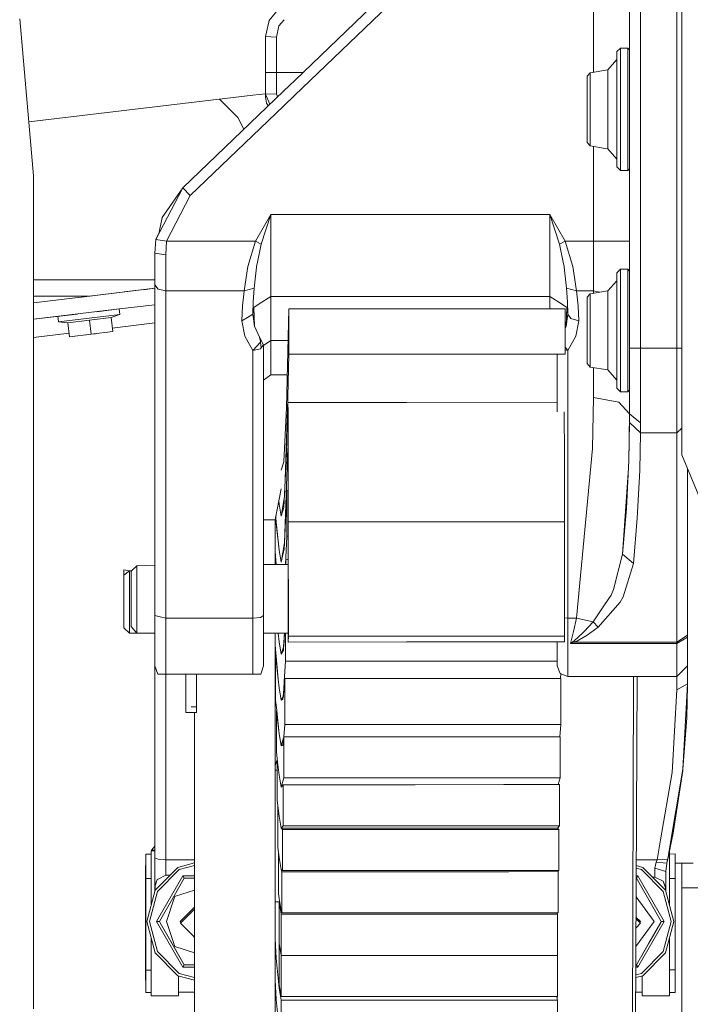
# Model space of a CAD drawing. Units: millimetres. Extents: x -1525 to 1837, y 144 to 3205.
# Drawn here: x -619 to -434, y 861 to 1133 of the extents above; entities that cross this region are included whole.
import ezdxf

# ---------------------------------------------------------------- set-up
doc = ezdxf.new("R2010")
doc.units = ezdxf.units.MM
doc.layers.add('1', color=7, linetype='Continuous', true_color=0xffffff)

msp = doc.modelspace()

# ---------------------------------------------------------------- linework, layer by layer
at = {"layer": '1', "color": 18, "linetype": 'Continuous', "lineweight": 13}
for p, q in [((-436.550002, 1012.699975), (-436.550002, 1241.299985)), ((-450.975011, 1081.842625), (-450.975011, 1169.000042)), ((-447.97502, 1042.163027), (-447.97502, 1169.000042)), ((-437.975, 1042.163027), (-437.975, 1169.000042)), ((-460.975002, 1118.227473), (-460.975002, 1158.772601)), ((-512.494764, 1145.585268), (-543.388012, 1115.979215)), ((-512.494727, 1141.430077), (-543.400664, 1111.811899)), ((-550.421338, 1132.493509), (-547.547082, 1136.002196)), ((-615.471403, 1089.679135), (-619.285504, 1132.926477)), ((-550.421338, 1132.493509), (-551.449995, 1128.07597)), ((-546.337255, 1132.708106), (-547.729949, 1131.008042)), ((-547.729949, 1131.008042), (-548.449974, 1127.915753)), ((-551.449995, 1128.07597), (-549.949984, 1127.995862)), ((-551.449995, 1128.07597), (-551.449995, 1118.165387)), ((-549.949984, 1127.995862), (-548.449974, 1127.915753)), ((-548.449974, 1127.915753), (-548.449974, 1118.137611)), ((-453.475009, 1124.891056), (-454.474996, 1123.891009)), ((-453.475009, 1124.891056), (-453.475009, 1122.628106)), ((-451.475005, 1124.891056), (-453.475009, 1124.891056)), ((-451.475005, 1122.628106), (-451.475005, 1124.891056)), ((-450.975011, 1124.391032), (-451.475005, 1124.891056)), ((-454.474996, 1121.711625), (-456.954072, 1118.901742)), ((-454.474996, 1123.891009), (-454.474996, 1121.76205)), ((-454.474996, 1121.76205), (-454.474996, 1115.945471)), ((-453.475009, 1116.445554), (-453.475009, 1122.628106)), ((-451.475005, 1116.445554), (-451.475005, 1122.628106)), ((-456.954072, 1118.901742), (-461.827944, 1118.084444)), ((-456.954072, 1114.737643), (-456.954072, 1118.901742)), ((-551.449995, 1118.165387), (-549.949984, 1118.151558)), ((-551.449995, 1112.174166), (-551.449995, 1118.165387)), ((-548.449974, 1118.137611), (-549.949984, 1118.151558)), ((-548.449974, 1118.137611), (-548.449974, 1112.278832)), ((-546.381506, 1118.137611), (-548.449974, 1118.137611)), ((-546.381475, 1118.137611), (-546.381503, 1118.137611)), ((-543.381495, 1118.137611), (-546.381467, 1118.137611)), ((-541.135774, 1118.137611), (-543.381495, 1118.137611)), ((-461.827944, 1118.084444), (-462.654303, 1117.147816)), ((-462.654303, 1117.147816), (-462.654303, 1113.653673)), ((-461.827944, 1118.084444), (-461.827944, 1114.232553)), ((-453.475009, 1116.445554), (-453.475009, 1108.000053)), ((-451.475005, 1108.000053), (-451.475005, 1116.445554)), ((-543.388047, 1115.979181), (-546.39677, 1113.095819)), ((-543.388016, 1115.979211), (-543.388046, 1115.979182)), ((-462.654303, 1108.400616), (-462.654303, 1113.653673)), ((-461.827944, 1114.232553), (-461.827944, 1108.000053)), ((-456.954072, 1114.737643), (-456.954072, 1108.000053)), ((-454.474996, 1108.000053), (-454.474996, 1115.945471)), ((-616.77806, 1104.495058), (-554.984397, 1111.860014)), ((-554.984397, 1111.860014), (-616.77806, 1104.495058)), ((-546.39678, 1113.09581), (-574.272613, 1086.381448)), ((-564.122413, 1110.770888), (-559.11545, 1105.763925)), ((-554.984396, 1111.860014), (-551.449995, 1112.281266)), ((-551.449995, 1112.281266), (-554.984396, 1111.860014)), ((-551.449995, 1112.174166), (-548.449974, 1112.278832)), ((-551.449995, 1112.174166), (-550.287348, 1109.367346)), ((-551.449995, 1112.174166), (-550.287348, 1109.367346)), ((-551.449995, 1112.174166), (-551.417748, 1111.372007)), ((-551.141064, 1109.707726), (-551.417748, 1111.372007)), ((-548.449974, 1112.278832), (-548.108788, 1111.455134)), ((-543.400696, 1111.811869), (-546.409422, 1108.928507)), ((-543.400679, 1111.811885), (-543.400695, 1111.811869)), ((-546.40943, 1108.928499), (-572.196881, 1084.215535)), ((-551.141064, 1109.707726), (-550.714473, 1108.958017)), ((-551.140473, 1109.706688), (-551.139872, 1109.703077)), ((-551.139872, 1109.703077), (-550.715261, 1108.957262)), ((-550.728594, 1108.980681), (-550.724702, 1108.948214)), ((-550.724701, 1108.948215), (-550.728592, 1108.980677)), ((-462.654303, 1108.40059), (-462.654303, 1108.400602)), ((-462.654303, 1108.000053), (-462.654303, 1108.400588)), ((-462.654303, 1102.346314), (-462.654303, 1108.000053)), ((-461.827944, 1108.000053), (-461.827944, 1106.521527)), ((-456.954072, 1108.000053), (-456.954072, 1101.262344)), ((-454.474996, 1100.054515), (-454.474996, 1108.000053)), ((-453.475009, 1108.000053), (-453.475009, 1099.554552)), ((-451.475005, 1099.554552), (-451.475005, 1108.000053)), ((-559.11545, 1105.763925), (-557.452677, 1102.500566)), ((-461.827944, 1106.52151), (-461.827944, 1106.521503)), ((-461.827944, 1106.521503), (-461.827944, 1101.767553)), ((-462.654303, 1102.346314), (-462.654303, 1098.85217)), ((-461.827944, 1101.767553), (-461.827944, 1097.915543)), ((-456.954072, 1097.098244), (-456.954072, 1101.262344)), ((-454.474996, 1100.054515), (-454.474996, 1094.238056)), ((-461.827944, 1097.915543), (-462.654303, 1098.85217)), ((-457.742031, 1097.230377), (-461.827944, 1097.915543)), ((-460.975002, 1071.632517), (-460.975002, 1097.772513)), ((-456.954072, 1097.098244), (-457.742014, 1097.230374)), ((-454.474996, 1094.288481), (-456.954072, 1097.098244)), ((-453.475009, 1099.554552), (-453.475009, 1093.372)), ((-451.475005, 1093.372), (-451.475005, 1099.554552)), ((-454.474996, 1094.238056), (-454.474996, 1092.108978)), ((-453.475009, 1091.10905), (-454.474996, 1092.108978)), ((-453.475009, 1091.10905), (-453.475009, 1093.372)), ((-451.475005, 1091.10905), (-451.475005, 1093.372)), ((-615.471403, 1089.679135), (-615.471403, 1085.588587)), ((-451.475005, 1091.10905), (-453.475009, 1091.10905)), ((-450.975011, 1091.609014), (-451.475005, 1091.10905)), ((-581.69202, 1072.082652), (-574.272613, 1086.381448)), ((-579.96891, 1078.143967), (-574.272613, 1086.381448)), ((-572.196881, 1084.215535), (-574.272613, 1086.381448)), ((-615.471403, 1084.027661), (-615.471403, 1085.588587)), ((-615.471403, 1073.400153), (-615.471403, 1084.027661)), ((-578.725974, 1071.632517), (-572.196881, 1084.215535)), ((-450.975011, 1042.163027), (-450.975011, 1081.842562)), ((-580.893478, 1073.621615), (-579.96891, 1078.143967)), ((-554.190616, 1071.632517), (-549.990277, 1078.974618)), ((-552.609782, 1070.822848), (-549.984555, 1078.97116)), ((-549.990277, 1078.974618), (-549.974958, 1079.000009)), ((-549.984555, 1078.97116), (-549.974958, 1079.000009)), ((-549.974958, 1079.000009), (-549.974958, 1065.619243)), ((-549.974958, 1079.000009), (-546.500283, 1079.000009)), ((-546.50028, 1079.000009), (-543.500291, 1079.000009)), ((-543.500285, 1079.000009), (-512.494174, 1079.000009)), ((-512.494166, 1079.000009), (-484.120742, 1079.000009)), ((-484.120742, 1079.000009), (-484.12074, 1079.000009)), ((-484.120732, 1079.000009), (-481.274649, 1079.000009)), ((-481.274648, 1079.000009), (-472.974996, 1079.000009)), ((-472.974996, 1079.000009), (-472.965429, 1078.97116)), ((-472.974996, 1079.000009), (-472.959678, 1078.974618)), ((-472.974996, 1065.619243), (-472.974996, 1079.000009)), ((-470.340232, 1070.822848), (-472.965429, 1078.97116)), ((-468.759368, 1071.632517), (-472.959678, 1078.974618)), ((-615.471403, 1073.400153), (-615.471403, 1068.265451)), ((-580.876062, 1073.7068), (-581.679384, 1072.164906)), ((-581.974964, 1068.331731), (-581.69202, 1072.082652)), ((-578.725974, 1071.632517), (-581.69202, 1072.082652)), ((-581.679384, 1072.164906), (-581.684628, 1072.096898)), ((-581.651578, 1072.160592), (-581.679384, 1072.164906)), ((-578.975002, 1067.881597), (-578.725974, 1071.632517)), ((-578.725974, 1071.632517), (-554.190616, 1071.632517)), ((-556.284229, 1064.630641), (-554.190616, 1071.632517)), ((-554.190616, 1071.632517), (-552.609782, 1070.822848)), ((-553.641896, 1065.816296), (-552.609782, 1070.822848)), ((-470.340232, 1070.822848), (-468.759368, 1071.632517)), ((-469.308387, 1065.814985), (-470.340232, 1070.822848)), ((-468.759368, 1071.632517), (-466.663073, 1064.61717)), ((-468.759368, 1071.632517), (-460.975002, 1071.632517)), ((-460.975002, 1071.632517), (-453.903954, 1071.632517)), ((-460.975002, 1064.475907), (-460.975002, 1071.632517)), ((-453.903954, 1071.632517), (-450.975011, 1071.632517)), ((-615.471403, 1054.625185), (-615.471403, 1068.265451)), ((-578.975002, 1067.881597), (-581.974964, 1068.331731)), ((-581.974964, 1059.564127), (-581.974964, 1068.331731)), ((-578.975002, 1057.918442), (-578.975002, 1067.881597)), ((-557.289581, 1057.918442), (-556.284229, 1064.630641)), ((-554.546635, 1058.681739), (-553.918223, 1064.475907)), ((-553.918223, 1064.475907), (-553.89146, 1064.605845)), ((-553.641896, 1065.816296), (-553.89146, 1064.605845)), ((-549.974958, 1056.394471), (-549.974958, 1065.619243)), ((-472.974996, 1065.619243), (-472.974996, 1056.394471)), ((-469.308387, 1065.814985), (-469.059358, 1064.606441)), ((-469.030063, 1064.464105), (-469.059358, 1064.606441)), ((-468.403379, 1058.681739), (-469.030063, 1064.464105)), ((-465.660403, 1057.918442), (-466.663073, 1064.61717)), ((-460.975002, 1064.475907), (-460.975002, 1057.918442)), ((-453.475009, 1063.891066), (-454.474996, 1062.891019)), ((-454.474996, 1062.891019), (-454.474996, 1060.762061)), ((-453.475009, 1063.891066), (-453.475009, 1061.627997)), ((-451.475005, 1063.891066), (-453.475009, 1063.891066)), ((-451.475005, 1061.627997), (-451.475005, 1063.891066)), ((-450.975011, 1063.391043), (-451.475005, 1063.891066)), ((-581.974964, 1060.94004), (-615.471403, 1060.94004)), ((-581.974964, 1059.564127), (-581.974964, 1054.108027)), ((-581.974964, 1059.564127), (-581.096272, 1058.400405)), ((-454.474996, 1060.711635), (-456.954072, 1057.901753)), ((-454.474996, 1060.762061), (-454.474996, 1054.945482)), ((-453.475009, 1055.445565), (-453.475009, 1061.627997)), ((-451.475005, 1055.445565), (-451.475005, 1061.627997)), ((-600.33074, 1056.440009), (-615.471403, 1056.440009)), ((-581.974964, 1058.640218), (-602.928589, 1056.128617)), ((-600.824515, 1056.380821), (-602.928589, 1056.128617)), ((-581.974964, 1058.640264), (-600.824515, 1056.380821)), ((-581.974964, 1058.640245), (-590.417071, 1057.628307)), ((-581.974964, 1058.64023), (-585.239313, 1058.248938)), ((-578.975002, 1057.918442), (-581.096272, 1058.400405)), ((-578.975002, 1057.918442), (-578.975002, 1054.467621)), ((-578.975002, 1057.918442), (-557.289581, 1057.918442)), ((-557.800393, 1053.823126), (-557.3974, 1057.054029)), ((-557.3974, 1057.05403), (-557.289581, 1057.918442)), ((-557.289581, 1057.918442), (-554.546635, 1058.681739)), ((-554.865877, 1054.909361), (-554.546635, 1058.681739)), ((-549.974958, 1056.394471), (-553.217987, 1054.315938)), ((-549.974958, 1056.394471), (-512.493981, 1056.394471)), ((-549.974958, 1044.224156), (-549.974958, 1056.394471)), ((-512.493978, 1056.394471), (-472.974996, 1056.394471)), ((-472.974996, 1056.394471), (-472.974996, 1052.984021)), ((-472.974996, 1056.394471), (-469.731997, 1054.315938)), ((-468.403379, 1058.681739), (-468.084107, 1054.909004)), ((-465.660403, 1057.918442), (-468.403379, 1058.681739)), ((-465.660403, 1057.918442), (-460.975002, 1057.918442)), ((-465.149562, 1053.822769), (-465.660403, 1057.918442)), ((-461.827944, 1057.084454), (-462.654303, 1056.147827)), ((-456.954072, 1057.901753), (-461.827944, 1057.084454)), ((-461.827944, 1057.084454), (-461.827944, 1053.232564)), ((-460.975002, 1057.918442), (-460.975002, 1057.227484)), ((-460.975002, 1057.918442), (-459.225353, 1057.520882)), ((-456.954072, 1053.737653), (-456.954072, 1057.901753)), ((-604.001797, 1055.999977), (-615.471403, 1054.625176)), ((-615.471403, 1053.362144), (-615.471403, 1054.625123)), ((-602.928589, 1056.128617), (-604.0018, 1056.000007)), ((-604.0018, 1056.000007), (-604.001797, 1055.999977)), ((-581.974964, 1054.10802), (-592.545562, 1052.840967)), ((-581.974964, 1054.10802), (-592.545562, 1052.840967)), ((-581.974964, 1054.10802), (-581.974964, 1015.62692)), ((-578.975002, 1054.467613), (-578.975002, 1014.416231)), ((-557.943026, 1049.664272), (-557.800393, 1053.823126)), ((-554.954986, 1051.469577), (-554.865877, 1054.909361)), ((-553.217987, 1054.315938), (-554.692785, 1053.370608)), ((-468.257199, 1053.370608), (-469.731997, 1054.315938)), ((-467.994998, 1051.469577), (-468.084107, 1054.909004)), ((-465.006958, 1049.664272), (-465.149562, 1053.822769)), ((-462.654303, 1056.147827), (-462.654303, 1052.653683)), ((-456.954072, 1053.737653), (-456.954072, 1047.000063)), ((-454.474996, 1047.000063), (-454.474996, 1054.945482)), ((-453.475009, 1055.445565), (-453.475009, 1047.000063)), ((-451.475005, 1047.000063), (-451.475005, 1055.445565)), ((-615.471403, 1053.362144), (-615.471403, 1050.092943)), ((-592.545562, 1052.840967), (-615.471403, 1050.092932)), ((-615.471403, 1050.09292), (-603.466193, 1051.531924)), ((-608.549993, 1049.411787), (-608.728566, 1050.901171)), ((-591.670851, 1051.435126), (-600.110452, 1050.423516)), ((-591.849367, 1052.924408), (-598.020502, 1052.184706)), ((-591.670851, 1051.435126), (-594.070892, 1050.574316)), ((-591.849367, 1052.924408), (-591.670851, 1051.435126)), ((-554.954986, 1051.469577), (-556.449036, 1050.566925)), ((-554.954986, 1051.469577), (-554.692785, 1053.370608)), ((-554.460744, 1048.159255), (-554.954986, 1051.469577)), ((-554.460744, 1048.159255), (-554.692785, 1053.370608)), ((-544.990282, 1052.980078), (-545.68998, 1025.659812)), ((-512.493952, 1052.981858), (-544.990282, 1052.980078)), ((-544.983606, 1040.448202), (-544.990282, 1052.980078)), ((-468.79069, 1052.984251), (-512.493949, 1052.981858)), ((-468.784015, 1040.452374), (-468.79069, 1052.984251)), ((-468.257199, 1053.370608), (-468.48617, 1048.170699)), ((-468.48617, 1048.170699), (-467.994998, 1051.469577)), ((-468.257199, 1053.370608), (-467.994998, 1051.469577)), ((-467.994998, 1051.469577), (-467.203359, 1050.256384)), ((-462.654303, 1047.000063), (-462.654303, 1052.653683)), ((-461.827944, 1053.232564), (-461.827944, 1047.000063)), ((-615.471403, 1050.092934), (-615.471403, 1042.795552)), ((-608.549993, 1049.411787), (-600.110452, 1050.423516)), ((-608.549993, 1049.411787), (-605.999708, 1049.141303)), ((-605.999808, 1049.142135), (-600.039403, 1049.853457)), ((-605.532209, 1045.241369), (-605.999808, 1049.142135)), ((-600.039403, 1049.853457), (-600.031237, 1049.854411)), ((-594.070892, 1050.574316), (-600.031237, 1049.854411)), ((-599.564056, 1045.956744), (-600.031237, 1049.854411)), ((-593.603055, 1046.671284), (-594.070892, 1050.574316)), ((-581.974964, 1049.072261), (-593.722068, 1047.664176)), ((-556.449036, 1050.566925), (-557.943026, 1049.664272)), ((-557.152192, 1045.428051), (-557.943026, 1049.664272)), ((-468.48617, 1048.170699), (-468.787772, 1047.504926)), ((-467.203359, 1050.256384), (-465.006958, 1049.664272)), ((-465.792875, 1045.442833), (-465.006958, 1049.664272)), ((-605.651232, 1046.234269), (-615.471403, 1045.05716)), ((-605.532209, 1045.241369), (-599.564056, 1045.956744)), ((-600.964965, 1045.788823), (-599.574844, 1045.955432)), ((-599.574844, 1045.955432), (-598.362195, 1046.10081)), ((-593.603055, 1046.671284), (-599.564056, 1045.956744)), ((-553.09997, 1045.160068), (-554.460744, 1048.159255)), ((-462.654303, 1042.964424), (-462.654303, 1047.000063)), ((-461.827944, 1047.000063), (-461.827944, 1046.012493)), ((-461.827944, 1046.012493), (-461.827944, 1040.767563)), ((-456.954072, 1047.000063), (-456.954072, 1040.262354)), ((-454.474996, 1039.054526), (-454.474996, 1047.000063)), ((-453.475009, 1047.000063), (-453.475009, 1038.554562)), ((-451.475005, 1038.554562), (-451.475005, 1047.000063)), ((-615.471403, 1025.882257), (-615.471403, 1042.795552)), ((-554.974954, 1041.521324), (-557.152192, 1045.428051)), ((-554.974954, 1041.521324), (-552.825849, 1043.777121)), ((-552.868466, 1043.992175), (-553.09997, 1045.160068)), ((-551.974992, 1043.003095), (-553.09997, 1045.160068)), ((-552.825849, 1043.777121), (-552.868466, 1043.992175)), ((-552.663307, 1042.182339), (-552.825849, 1043.777121)), ((-551.974992, 1043.003095), (-552.663307, 1042.182339)), ((-549.974958, 1044.224156), (-551.974992, 1042.846479)), ((-551.974992, 1036.559896), (-551.974992, 1043.003095)), ((-549.974958, 1044.224156), (-549.006232, 1044.224156)), ((-549.974958, 1041.72328), (-549.974958, 1044.224156)), ((-549.006228, 1044.224156), (-545.214529, 1044.224156)), ((-467.975001, 1041.521324), (-465.792875, 1045.442833)), ((-462.654303, 1041.346324), (-462.654303, 1042.964424)), ((-552.853684, 1041.955365), (-554.974954, 1041.521324)), ((-554.974954, 1028.815082), (-554.974954, 1041.521324)), ((-552.663307, 1042.182339), (-552.853684, 1041.955365)), ((-549.974958, 1041.723259), (-549.974958, 1041.723273)), ((-549.974958, 1038.068069), (-549.974958, 1041.723257)), ((-545.68557, 1013.041509), (-544.983606, 1040.448202)), ((-512.493845, 1040.449981), (-544.983606, 1040.448202)), ((-512.493832, 1040.449981), (-512.493845, 1040.449981)), ((-468.784015, 1040.452374), (-512.49383, 1040.449981)), ((-470.975022, 1040.452254), (-470.975022, 1024.586578)), ((-468.785037, 1042.371551), (-467.975001, 1041.521324)), ((-468.784672, 1041.686989), (-467.975001, 1041.521324)), ((-467.975001, 1041.521324), (-467.975001, 1014.416231)), ((-462.654303, 1041.346324), (-462.654303, 1037.852181)), ((-461.827944, 1040.767563), (-461.827944, 1036.915554)), ((-456.954072, 1036.098255), (-456.954072, 1040.262354)), ((-450.975011, 1029.622687), (-450.975011, 1042.163027)), ((-447.97502, 1042.163027), (-450.975011, 1042.163027)), ((-447.97502, 1027.91263), (-447.97502, 1042.163027)), ((-437.975, 1042.163027), (-447.97502, 1042.163027)), ((-436.550002, 1042.163027), (-437.975, 1042.163027)), ((-437.975, 1027.91263), (-437.975, 1042.163027)), ((-549.974958, 1038.068069), (-549.974958, 1034.730447)), ((-461.827944, 1036.915554), (-462.654303, 1037.852181)), ((-454.474996, 1039.054526), (-454.474996, 1033.237947)), ((-453.475009, 1038.554562), (-453.475009, 1032.372011)), ((-451.475005, 1032.372011), (-451.475005, 1038.554562)), ((-551.974992, 1015.62692), (-551.974992, 1036.559889)), ((-551.974992, 1033.315323), (-549.974958, 1034.730447)), ((-549.974958, 1034.730447), (-545.457673, 1034.730447)), ((-456.954072, 1036.098255), (-461.827944, 1036.915554)), ((-460.975002, 1036.772524), (-460.975002, 1028.505219)), ((-454.474996, 1033.288492), (-456.954072, 1036.098255)), ((-454.474996, 1033.237947), (-454.474996, 1031.108988)), ((-453.475009, 1030.109061), (-453.475009, 1032.372011)), ((-451.475005, 1030.109061), (-451.475005, 1032.372011)), ((-453.475009, 1030.109061), (-454.474996, 1031.108988)), ((-451.475005, 1030.109061), (-453.475009, 1030.109061)), ((-450.975011, 1030.609025), (-451.475005, 1030.109061)), ((-450.975011, 1024.000062), (-450.975011, 1029.622687)), ((-554.974954, 1014.416231), (-554.974954, 1028.815069)), ((-545.434878, 1022.829237), (-545.283715, 1027.177228)), ((-545.283715, 1027.177228), (-512.493714, 1027.179023)), ((-545.283715, 1027.177228), (-545.221965, 1024.51433)), ((-512.493713, 1027.179023), (-470.975022, 1027.181296)), ((-460.975002, 1028.505219), (-461.220304, 1014.416231)), ((-460.975002, 1028.505219), (-453.903954, 1027.185691)), ((-453.903954, 1027.185691), (-450.975011, 1024.000062)), ((-447.97502, 1021.52325), (-447.97502, 1027.91263)), ((-437.975, 1018.745793), (-437.975, 1027.91263)), ((-615.471403, 1025.882257), (-615.471403, 1008.260263)), ((-545.68998, 1025.659812), (-546.39415, 1010.801328)), ((-545.172195, 1012.444151), (-545.221965, 1024.51433)), ((-468.972574, 1012.448324), (-469.022403, 1024.518503)), ((-450.975011, 1024.000062), (-451.216837, 1010.572633)), ((-450.977365, 1022.645844), (-450.975011, 1024.000062)), ((-450.975011, 1024.000062), (-447.97502, 1021.52325)), ((-546.021956, 1005.942729), (-545.434878, 1022.829237)), ((-450.982581, 1021.574629), (-451.187531, 1011.155976)), ((-450.982581, 1021.574629), (-450.977365, 1022.645844)), ((-450.982581, 1021.574629), (-447.982649, 1018.745793)), ((-447.977404, 1019.972576), (-447.97502, 1021.52325)), ((-448.189179, 1008.409871), (-447.982649, 1018.745793)), ((-447.982649, 1018.745793), (-447.977404, 1019.972576)), ((-447.982649, 1018.745793), (-437.975, 1018.745793)), ((-437.975, 1018.745793), (-436.550002, 1020.080602)), ((-437.975, 1008.45374), (-437.975, 1018.745793)), ((-581.974964, 969.684038), (-581.974964, 1015.62692)), ((-551.974992, 968.358321), (-551.974992, 1015.62692)), ((-578.975002, 967.615647), (-578.975002, 1014.416231)), ((-554.974954, 967.615647), (-554.974954, 1014.416231)), ((-546.391885, 998.136116), (-545.68557, 1013.041509)), ((-545.277993, 1014.603509), (-546.186904, 988.460077)), ((-545.218567, 1009.485258), (-545.277993, 1014.603509)), ((-467.975001, 1014.416231), (-467.975001, 967.615647)), ((-461.220304, 1014.416231), (-465.583007, 967.615647)), ((-546.39415, 1010.801328), (-547.100465, 1008.451117)), ((-545.172195, 1012.444151), (-545.147638, 994.200839)), ((-468.972574, 1012.448324), (-468.948047, 994.205011)), ((-451.187531, 1011.155976), (-451.853911, 997.891499)), ((-436.550002, 1012.699975), (-429.579149, 995.870901)), ((-615.471403, 991.52006), (-615.471403, 1008.260263)), ((-545.187215, 992.604626), (-545.218567, 1009.485258)), ((-451.294787, 1009.021027), (-452.908973, 985.297335)), ((-448.189179, 1008.409871), (-448.860715, 995.250655)), ((-437.975, 995.250655), (-437.975, 1008.45374)), ((-434.975008, 1008.897617), (-434.975008, 997.689796)), ((-546.189765, 1001.115931), (-546.021956, 1005.942729)), ((-548.812966, 994.750036), (-547.100465, 1003.359426)), ((-546.046778, 992.490609), (-545.604031, 1002.813471)), ((-545.604031, 1002.813471), (-545.206483, 1002.978773)), ((-545.598964, 990.214778), (-545.604031, 1002.813471)), ((-547.701458, 999.103082), (-547.786587, 999.910031)), ((-547.701458, 999.103082), (-547.782946, 999.928336)), ((-547.100465, 995.778454), (-546.274105, 1000.62163)), ((-546.274105, 1000.62163), (-546.189765, 1001.115931)), ((-547.701458, 999.103082), (-547.100465, 995.778454)), ((-547.100465, 995.778454), (-547.701458, 999.103082)), ((-547.100465, 995.778454), (-546.391885, 998.136116)), ((-452.908973, 985.297335), (-451.853911, 997.891499)), ((-434.975008, 996.249987), (-434.975008, 997.689796)), ((-548.812966, 994.750036), (-551.974992, 994.750036)), ((-548.812966, 994.750036), (-548.812966, 982.448997)), ((-548.61484, 995.088411), (-548.644192, 995.598524)), ((-548.51232, 993.757142), (-548.634156, 995.648979)), ((-547.701458, 986.430419), (-548.61484, 995.088411)), ((-545.147638, 994.200839), (-512.493422, 994.202627)), ((-545.147638, 994.200839), (-545.133273, 962.678416)), ((-512.493421, 994.202627), (-499.731703, 994.203325)), ((-499.731702, 994.203325), (-481.851358, 994.204304)), ((-481.851357, 994.204304), (-479.247781, 994.204447)), ((-479.247781, 994.204447), (-477.137581, 994.204563)), ((-477.13758, 994.204563), (-468.948047, 994.205011)), ((-468.948047, 994.205011), (-468.933682, 962.682588)), ((-448.860715, 995.250655), (-449.923943, 982.756449)), ((-437.975, 995.250655), (-437.975, 979.365779)), ((-434.975008, 981.554044), (-434.975008, 996.249987)), ((-615.471403, 991.52006), (-615.471403, 988.263377)), ((-547.701458, 986.430419), (-548.51232, 993.757142)), ((-546.230641, 988.203736), (-546.046778, 992.490609)), ((-545.172851, 961.082203), (-545.187215, 992.604626)), ((-546.186904, 988.460077), (-547.100465, 983.105732)), ((-545.932399, 982.438655), (-545.598964, 990.214778)), ((-545.598964, 990.214778), (-545.186204, 990.386428)), ((-615.471403, 988.263377), (-615.471403, 965.525133)), ((-548.486941, 982.447826), (-548.812966, 986.05477)), ((-548.600517, 982.448234), (-548.812966, 985.747433)), ((-547.100465, 983.105732), (-547.701458, 986.430419)), ((-547.701458, 986.430419), (-547.100465, 983.105732)), ((-547.100465, 983.105732), (-546.290974, 986.797048)), ((-546.290974, 986.797048), (-546.230641, 988.203736)), ((-545.888002, 982.438495), (-545.82272, 983.685328)), ((-545.82272, 983.685328), (-545.183252, 983.90679)), ((-545.82229, 982.43826), (-545.82272, 983.685328)), ((-455.403398, 975.528194), (-452.908973, 985.297335)), ((-452.908973, 985.297335), (-449.923943, 982.756449)), ((-590.498964, 981.001032), (-588.974993, 980.70587)), ((-590.498964, 979.472948), (-590.498964, 981.001032)), ((-590.498964, 979.472948), (-588.974993, 980.70587)), ((-588.974993, 980.70587), (-588.365629, 980.713421)), ((-588.974993, 975.381268), (-588.974993, 980.70587)), ((-588.474969, 980.60943), (-586.950998, 982.058836)), ((-588.474969, 972.999973), (-588.474969, 980.60943)), ((-586.950998, 982.058836), (-581.974964, 982.237206)), ((-586.950998, 982.058836), (-586.950998, 977.529419)), ((-545.182581, 982.435963), (-551.974992, 982.460349)), ((-449.923943, 982.756449), (-452.784668, 973.521633)), ((-434.975008, 962.974233), (-434.975008, 981.554044)), ((-590.498964, 970.527513), (-590.498964, 979.472948)), ((-437.975, 961.074753), (-437.975, 979.365779)), ((-588.974993, 970.056577), (-588.974993, 975.381268)), ((-586.950998, 972.999973), (-586.950998, 977.529419)), ((-455.403398, 975.528194), (-456.082265, 973.984225)), ((-588.474969, 965.390606), (-588.474969, 972.999973)), ((-586.950998, 968.470557), (-586.950998, 972.999973)), ((-457.865517, 971.324308), (-456.082265, 973.984225)), ((-452.784668, 973.521633), (-453.598241, 972.058458)), ((-590.498964, 964.999003), (-590.498964, 970.527513)), ((-588.974993, 970.056577), (-588.974993, 966.765804)), ((-581.974964, 968.358321), (-581.974964, 969.684035)), ((-457.865517, 971.324308), (-460.996161, 966.654701)), ((-459.620128, 965.145333), (-453.598241, 972.058458)), ((-588.974993, 963.474972), (-588.974993, 966.765804)), ((-586.950998, 963.9412), (-586.950998, 968.470557)), ((-581.974964, 959.226115), (-581.974964, 968.358321)), ((-580.474953, 967.986984), (-581.974964, 968.358321)), ((-578.975002, 967.615647), (-580.474953, 967.986984)), ((-554.974954, 967.615647), (-578.975002, 967.615647)), ((-578.975002, 958.23024), (-578.975002, 967.615647)), ((-554.974954, 967.615647), (-552.853684, 967.833144)), ((-554.974954, 958.23024), (-554.974954, 967.615647)), ((-551.974992, 968.358321), (-552.853684, 967.833144)), ((-551.974992, 959.226115), (-551.974992, 968.358321)), ((-468.935975, 967.714175), (-467.975001, 967.615647)), ((-467.975001, 967.615647), (-467.975001, 960.125668)), ((-467.975001, 967.615647), (-465.583007, 967.615647)), ((-465.583007, 967.615647), (-466.457198, 963.982506)), ((-465.583007, 967.615647), (-460.996161, 966.654701)), ((-615.471403, 950.974924), (-615.471403, 965.525133)), ((-590.498964, 964.999003), (-588.974993, 963.474972)), ((-588.474969, 965.390606), (-586.950998, 963.474972)), ((-460.996161, 966.654701), (-463.527153, 963.933511)), ((-459.620128, 965.145333), (-462.686728, 963.007076)), ((-460.996161, 966.654701), (-459.620128, 965.145333)), ((-588.974993, 963.474972), (-586.950998, 963.474972)), ((-586.950998, 963.9412), (-586.950998, 963.474972)), ((-586.950998, 963.474972), (-581.974964, 963.474972)), ((-545.173982, 963.564055), (-551.974992, 963.539635)), ((-548.812966, 963.550989), (-548.812966, 951.155071)), ((-547.701458, 961.085064), (-547.933829, 963.554146)), ((-547.701458, 961.085064), (-547.92463, 963.554179)), ((-546.448751, 959.820844), (-546.220905, 963.560296)), ((-546.39862, 959.979338), (-546.211165, 963.560331)), ((-545.918385, 955.825431), (-545.920647, 963.561374)), ((-545.133273, 962.678416), (-545.172851, 961.082203)), ((-545.133273, 962.678416), (-512.493143, 962.680203)), ((-512.493141, 962.680203), (-484.419761, 962.68174)), ((-484.419761, 962.68174), (-483.503385, 962.68179)), ((-483.503378, 962.68179), (-480.899808, 962.681933)), ((-480.899802, 962.681933), (-468.933682, 962.682588)), ((-468.933682, 962.682588), (-468.973259, 961.086376)), ((-467.320423, 960.67564), (-466.457198, 963.982506)), ((-467.30421, 960.687322), (-466.258655, 961.434526)), ((-463.992725, 963.507576), (-466.258655, 961.434526)), ((-466.011385, 961.074753), (-466.258655, 961.434526)), ((-466.011385, 961.074753), (-462.686728, 963.007076)), ((-463.992725, 963.507576), (-463.527153, 963.933511)), ((-437.975, 961.074753), (-434.975008, 962.974233)), ((-434.975008, 962.375564), (-437.975, 960.67564)), ((-434.975008, 962.375564), (-434.975008, 962.974233)), ((-434.975008, 957.055135), (-434.975008, 962.375564)), ((-581.974964, 955.230688), (-581.974964, 959.226115)), ((-551.974992, 959.226115), (-551.974992, 954.522772)), ((-548.812966, 960.223169), (-547.929302, 950.833446)), ((-547.701458, 961.085064), (-547.100465, 957.760377)), ((-547.701458, 961.085064), (-547.100465, 957.760377)), ((-547.100465, 957.760377), (-546.39862, 959.979338)), ((-547.100465, 957.760377), (-546.510617, 958.805485)), ((-546.510617, 958.805485), (-546.448751, 959.820844)), ((-545.172851, 961.082203), (-512.493128, 961.083993)), ((-512.493127, 961.083993), (-484.852514, 961.085506)), ((-484.852514, 961.085506), (-483.58704, 961.085575)), ((-483.587032, 961.085575), (-480.983463, 961.085718)), ((-480.983456, 961.085718), (-468.973259, 961.086376)), ((-470.975022, 957.055135), (-470.975022, 961.086266)), ((-467.975001, 960.125668), (-467.975001, 954.503996)), ((-467.320423, 960.67564), (-467.30421, 960.687322)), ((-467.320423, 960.67564), (-467.300455, 960.681898)), ((-437.975, 960.67564), (-467.320423, 960.67564)), ((-466.011385, 961.074753), (-467.300455, 960.681898)), ((-437.975, 961.074753), (-466.011385, 961.074753)), ((-437.975, 960.67564), (-437.975, 961.074753)), ((-437.975, 954.503996), (-437.975, 960.67564)), ((-578.975002, 958.23024), (-578.975002, 957.022292)), ((-578.975002, 954.544873), (-578.975002, 957.022292)), ((-554.974954, 957.022292), (-554.974954, 958.23024)), ((-554.974954, 952.249987), (-554.974954, 957.022292)), ((-548.652808, 957.573933), (-548.653357, 951.096979)), ((-548.563648, 957.573938), (-548.652808, 957.573933)), ((-547.953789, 950.842358), (-548.652808, 957.573933)), ((-470.975022, 957.055135), (-470.975022, 954.522772)), ((-434.975008, 954.522772), (-434.975008, 957.055135)), ((-581.974964, 954.522772), (-581.974964, 955.230678)), ((-581.181328, 952.249987), (-581.974964, 954.522772)), ((-581.974964, 954.522772), (-581.974964, 946.175114)), ((-578.975002, 954.208656), (-578.975002, 954.544872)), ((-578.975002, 954.208642), (-578.975002, 954.208643)), ((-578.975002, 952.249987), (-578.975002, 954.208629)), ((-552.768628, 952.249987), (-551.974992, 954.522772)), ((-548.652974, 955.612993), (-548.812966, 955.612985)), ((-546.259617, 950.225733), (-545.918385, 955.825431)), ((-545.918385, 955.825431), (-512.493082, 955.827261)), ((-512.493081, 955.827261), (-486.277682, 955.828697)), ((-486.27768, 955.828697), (-483.862534, 955.828829)), ((-483.862525, 955.828829), (-481.258957, 955.828972)), ((-481.258949, 955.828972), (-470.975022, 955.829535)), ((-470.975022, 954.522772), (-470.09633, 952.432318)), ((-467.975001, 954.503996), (-467.975001, 951.566381)), ((-434.975008, 954.522772), (-437.975, 951.566381)), ((-437.975, 951.566381), (-437.975, 954.503996)), ((-434.975008, 951.299293), (-434.975008, 954.522772)), ((-615.471403, 950.974924), (-615.471403, 942.049721)), ((-579.828422, 952.249987), (-581.181328, 952.249987)), ((-579.022269, 952.249987), (-579.828422, 952.249987)), ((-578.975002, 952.249987), (-579.022269, 952.249987)), ((-578.975002, 952.249987), (-573.932358, 952.249987)), ((-578.975002, 952.249987), (-578.975002, 945.153089)), ((-573.932352, 952.249987), (-573.225908, 952.249987)), ((-573.473553, 952.249987), (-573.473553, 952.093685)), ((-573.473553, 952.093684), (-573.473553, 943.855781)), ((-573.225885, 952.249987), (-573.225848, 952.249987)), ((-573.225824, 952.249987), (-572.238953, 952.249987)), ((-572.238952, 952.249987), (-554.974954, 952.249987)), ((-570.476393, 952.249987), (-570.476393, 951.313292)), ((-570.476393, 951.313286), (-570.476393, 951.313268)), ((-570.476393, 951.313263), (-570.476393, 942.834686)), ((-553.775708, 952.249987), (-554.974954, 952.249987)), ((-552.768628, 952.249987), (-553.775708, 952.249987)), ((-548.812966, 951.15507), (-548.812966, 943.145131)), ((-548.812966, 950.692245), (-548.653387, 950.744096)), ((-548.812966, 950.677354), (-548.653388, 950.729205)), ((-548.653357, 951.096978), (-548.653881, 944.911225)), ((-547.701458, 948.412401), (-547.953789, 950.842357)), ((-547.929302, 950.833445), (-547.701458, 948.412401)), ((-546.214296, 950.209237), (-546.150844, 950.975461)), ((-546.150844, 950.975461), (-512.493039, 950.97733)), ((-546.150661, 950.186076), (-546.150844, 950.975461)), ((-512.493038, 950.97733), (-487.592556, 950.978713)), ((-487.592552, 950.978713), (-484.116708, 950.978906)), ((-484.116698, 950.978906), (-481.513131, 950.979051)), ((-481.513122, 950.979051), (-469.951282, 950.979693)), ((-467.975001, 951.566381), (-470.09633, 952.432318)), ((-470.014321, 950.979689), (-469.929945, 952.364398)), ((-469.951282, 950.979693), (-469.948332, 938.325329)), ((-467.975001, 951.566381), (-437.975, 951.566381)), ((-450.632969, 611.043875), (-449.927013, 951.566381)), ((-450.38932, 611.015624), (-448.922949, 951.566381)), ((-437.975, 949.633522), (-437.975, 951.566381)), ((-434.975008, 949.55687), (-434.975008, 951.299293)), ((-548.812966, 948.812945), (-548.653564, 948.653543)), ((-547.701458, 948.412401), (-547.100465, 945.087714)), ((-547.701458, 948.412401), (-547.100465, 945.087714)), ((-546.558959, 946.04727), (-546.389674, 948.091467)), ((-546.508829, 946.1361), (-546.259617, 950.225732)), ((-546.389674, 948.091467), (-546.214296, 950.209237)), ((-546.147923, 938.321156), (-546.150661, 950.186075)), ((-439.2413, 925.087435), (-437.975, 947.918219)), ((-437.975, 947.918219), (-437.975, 949.633522)), ((-436.475019, 948.737545), (-437.975, 947.918219)), ((-436.475019, 948.737545), (-434.975008, 949.55687)), ((-436.259131, 926.038964), (-434.975008, 949.55687)), ((-434.975008, 949.55687), (-435.178499, 940.183325)), ((-434.975008, 949.55687), (-435.17224, 940.328223)), ((-434.975545, 949.072702), (-435.17224, 940.328223)), ((-434.975545, 949.072702), (-434.975008, 949.55687)), ((-581.974964, 946.175114), (-581.974964, 943.537739)), ((-578.975002, 945.153082), (-578.975002, 942.445843)), ((-547.100465, 945.087714), (-546.508829, 946.1361)), ((-547.100465, 945.087714), (-546.625356, 945.245487)), ((-546.625356, 945.245487), (-546.558959, 946.04727)), ((-581.974964, 943.537739), (-581.974964, 943.537738)), ((-581.974964, 943.537737), (-581.974964, 940.345228)), ((-578.975002, 942.445843), (-578.975002, 942.44584)), ((-578.975002, 942.44584), (-578.975002, 939.253329)), ((-573.473553, 943.855774), (-573.473553, 943.848836)), ((-573.473553, 943.848832), (-573.473553, 941.643936)), ((-571.595736, 943.16537), (-571.974973, 943.164511)), ((-571.448029, 943.165705), (-571.595729, 943.16537)), ((-570.476393, 943.167908), (-571.447996, 943.165705)), ((-570.476393, 942.834682), (-570.476393, 942.757969)), ((-570.476393, 942.757969), (-570.476393, 941.643936)), ((-548.812966, 944.435282), (-548.604456, 944.435282)), ((-548.812966, 943.587763), (-548.516445, 943.587763)), ((-548.812966, 943.145131), (-548.812966, 935.694977)), ((-548.653881, 944.911225), (-548.457918, 943.024171)), ((-548.457918, 943.024171), (-547.701458, 935.739739)), ((-615.471403, 942.049719), (-615.471403, 915.657801)), ((-581.974964, 940.345228), (-581.974964, 940.345227)), ((-581.974964, 940.345227), (-581.974964, 939.295871)), ((-573.473553, 941.643936), (-570.476393, 941.643936)), ((-571.037988, 941.643936), (-571.037988, 939.557014)), ((-571.037988, 939.557013), (-571.037988, 939.557008)), ((-571.037988, 939.557008), (-571.037988, 939.557002)), ((-571.037988, 939.557001), (-571.037988, 936.364487)), ((-548.432688, 942.08519), (-548.433099, 935.565562)), ((-548.360409, 942.085194), (-548.432688, 942.08519)), ((-547.701458, 935.739739), (-548.432688, 942.08519)), ((-436.259131, 926.038964), (-435.178499, 940.183325)), ((-435.176575, 940.271948), (-435.17224, 940.328223)), ((-435.176046, 940.296283), (-435.17224, 940.328223)), ((-581.974964, 901.532216), (-581.974964, 939.295871)), ((-578.975002, 939.253329), (-578.975002, 939.253328)), ((-578.975002, 939.253327), (-578.975002, 938.389702)), ((-578.975002, 901.000006), (-578.975002, 938.389702)), ((-546.432532, 934.884), (-546.147923, 938.321156)), ((-546.147923, 938.321156), (-512.492927, 938.322999)), ((-512.492926, 938.322999), (-484.779898, 938.324517)), ((-484.779885, 938.324517), (-482.176321, 938.324659)), ((-482.176309, 938.324659), (-469.948332, 938.325329)), ((-470.228409, 934.942941), (-469.948332, 938.325329)), ((-571.037988, 936.364485), (-571.037988, 936.364483)), ((-571.037988, 936.364481), (-571.037988, 935.513112)), ((-571.037988, 935.513102), (-571.037988, 812.104491)), ((-548.812966, 935.694973), (-548.812966, 931.467786)), ((-548.433099, 935.565559), (-548.433366, 931.329623)), ((-547.701458, 935.739739), (-547.619892, 935.288515)), ((-547.701458, 935.739739), (-547.619892, 935.288515)), ((-547.619892, 935.288513), (-547.100465, 932.415051)), ((-547.619892, 935.288513), (-547.100465, 932.415051)), ((-547.100465, 932.415051), (-546.451134, 934.659352)), ((-546.623866, 932.573302), (-546.432532, 934.884)), ((-546.451134, 934.659352), (-546.3903, 934.869612)), ((-546.3903, 934.869613), (-546.370308, 934.938712)), ((-546.370308, 934.938712), (-512.492897, 934.940593)), ((-546.370294, 934.862797), (-546.370308, 934.938712)), ((-546.369529, 930.578448), (-546.370294, 934.862797)), ((-512.492896, 934.940593), (-484.957162, 934.942123)), ((-484.957148, 934.942123), (-482.353585, 934.942267)), ((-482.353573, 934.942267), (-470.170687, 934.942944)), ((-470.170687, 934.942944), (-470.16866, 923.597855)), ((-548.812966, 931.467781), (-548.812966, 931.467753)), ((-548.812966, 931.467748), (-548.812966, 928.275238)), ((-547.100465, 932.415051), (-546.623866, 932.573302)), ((-548.433366, 931.329584), (-548.433403, 930.739267)), ((-548.433403, 930.739267), (-548.120405, 928.023167)), ((-548.433366, 931.329619), (-548.433366, 931.329588)), ((-548.252503, 928.740961), (-548.252535, 928.071258)), ((-548.203123, 928.740964), (-548.252503, 928.740961)), ((-548.163636, 928.038902), (-548.252503, 928.740961)), ((-546.369529, 930.578429), (-546.369529, 930.578445)), ((-546.368959, 927.385693), (-546.369529, 930.578429)), ((-548.812966, 928.275219), (-548.812966, 842.348307)), ((-548.369627, 928.113857), (-548.812966, 927.111708)), ((-548.336173, 928.101681), (-548.812966, 927.02391)), ((-548.812966, 927.020155), (-548.334742, 928.10116)), ((-548.25252, 928.378572), (-548.36962, 928.113874)), ((-548.252525, 928.290765), (-548.336166, 928.101697)), ((-548.334735, 928.101177), (-548.252525, 928.28701)), ((-548.252535, 928.071239), (-548.25304, 917.393131)), ((-547.701458, 924.387677), (-548.163633, 928.038882)), ((-548.120403, 928.023147), (-547.701458, 924.387677)), ((-546.368959, 927.385689), (-546.368959, 927.38569)), ((-546.368281, 923.593683), (-546.368959, 927.385674)), ((-440.051209, 903.595261), (-436.259131, 926.038964)), ((-436.259131, 926.038964), (-439.110051, 907.494647)), ((-548.812966, 925.694309), (-548.252647, 925.69434)), ((-547.701458, 924.387677), (-547.100465, 921.062989)), ((-547.701458, 924.387677), (-547.100465, 921.062989)), ((-547.100465, 921.062989), (-546.368281, 923.593683)), ((-546.368281, 923.593683), (-535.952059, 923.594253)), ((-535.952057, 923.594253), (-527.181973, 923.594734)), ((-527.181972, 923.594734), (-519.873569, 923.595134)), ((-519.873547, 923.595134), (-515.609724, 923.595367)), ((-515.609686, 923.595367), (-512.492796, 923.595538)), ((-512.492795, 923.595538), (-485.551735, 923.597013)), ((-485.551719, 923.597013), (-482.948158, 923.597156)), ((-482.948143, 923.597156), (-470.16866, 923.597855)), ((-470.706371, 921.739482), (-470.16866, 923.597855)), ((-442.421447, 906.558054), (-439.2413, 925.087435)), ((-436.30443, 925.629062), (-439.046781, 907.814605)), ((-436.30443, 925.629062), (-436.286641, 925.860017)), ((-547.100465, 921.062989), (-546.550135, 921.735329)), ((-546.550135, 921.735329), (-530.847156, 921.736189)), ((-546.548585, 910.385115), (-546.550135, 921.735329)), ((-530.847155, 921.736189), (-512.49278, 921.737194)), ((-512.492779, 921.737194), (-510.155868, 921.737322)), ((-510.155847, 921.737322), (-485.649127, 921.738664)), ((-485.64911, 921.738664), (-483.04555, 921.738807)), ((-483.045535, 921.738807), (-470.350514, 921.739502)), ((-470.350514, 921.739502), (-470.348994, 910.389287)), ((-615.471403, 905.072374), (-615.471403, 915.657801)), ((-548.25304, 917.393131), (-547.701458, 913.035555)), ((-548.081915, 915.761633), (-548.082272, 904.412193)), ((-548.046525, 915.761635), (-548.081915, 915.761633)), ((-547.701458, 913.035555), (-548.081915, 915.761633)), ((-547.701458, 913.035555), (-547.100465, 909.710927)), ((-547.701458, 913.035555), (-547.100465, 909.710927)), ((-547.100465, 909.710927), (-546.548585, 910.385115)), ((-547.100465, 909.710927), (-512.492673, 909.712822)), ((-512.492673, 909.712822), (-547.100465, 909.710927)), ((-547.100465, 909.710927), (-546.720426, 909.375531)), ((-546.548585, 910.385115), (-512.492679, 910.38698)), ((-512.492678, 910.38698), (-486.243969, 910.388417)), ((-512.492672, 909.712822), (-486.2793, 909.714257)), ((-486.2793, 909.714257), (-512.492672, 909.712822)), ((-486.279281, 909.714257), (-483.675723, 909.7144)), ((-483.675723, 909.7144), (-486.279281, 909.714257)), ((-486.24395, 910.388417), (-483.640392, 910.388559)), ((-483.675706, 909.7144), (-470.900903, 909.715099)), ((-470.900903, 909.715099), (-483.675706, 909.7144)), ((-483.640375, 910.388559), (-470.348994, 910.389287)), ((-470.900903, 909.715099), (-470.348994, 910.389287)), ((-470.900903, 909.715099), (-470.520864, 909.379704)), ((-546.720426, 909.375531), (-512.49267, 909.377406)), ((-546.719412, 898.022516), (-546.720426, 909.375531)), ((-512.492669, 909.377406), (-486.296879, 909.37884)), ((-486.29686, 909.37884), (-483.693302, 909.378983)), ((-483.693285, 909.378983), (-470.520864, 909.379704)), ((-470.520864, 909.379704), (-470.519791, 898.026688)), ((-439.110051, 907.494647), (-440.042655, 903.043015)), ((-439.046781, 907.814605), (-439.100434, 907.5572)), ((-439.059872, 907.821046), (-439.046781, 907.814605)), ((-439.046781, 907.814605), (-438.998238, 908.221951)), ((-615.471403, 905.072374), (-615.471403, 874.169391)), ((-582.323006, 904.314935), (-582.864682, 903.638704)), ((-581.974964, 904.74999), (-582.323554, 904.31425)), ((-581.974964, 904.749433), (-582.322813, 904.315176)), ((-548.082272, 904.412193), (-547.701458, 901.683492)), ((-443.375359, 901.000006), (-442.421447, 906.558053)), ((-439.788817, 904.254671), (-440.018664, 903.151972)), ((-584.48265, 902.610166), (-584.52795, 896.373255)), ((-584.48265, 902.610166), (-582.974951, 902.592362)), ((-584.43741, 895.872338), (-584.48265, 902.610166)), ((-582.866406, 903.635685), (-582.974951, 903.445585)), ((-582.866406, 903.635685), (-582.974951, 903.500004)), ((-582.974951, 903.500004), (-582.943878, 903.500004)), ((-582.974951, 903.500004), (-582.974951, 903.445585)), ((-582.974951, 903.445585), (-581.974964, 903.445585)), ((-582.974951, 903.445585), (-582.974951, 888.665163)), ((-582.864682, 903.638704), (-582.866406, 903.635685)), ((-582.863991, 903.638704), (-582.864682, 903.638704)), ((-581.974964, 903.638704), (-582.863991, 903.638704)), ((-581.096272, 901.155872), (-581.974964, 901.532216)), ((-581.974964, 894.16538), (-581.974964, 901.532216)), ((-547.90173, 902.963204), (-547.901909, 891.612334)), ((-547.880054, 902.963205), (-547.90173, 902.963204)), ((-547.701458, 901.683492), (-547.90173, 902.963204)), ((-547.701458, 901.683492), (-547.100465, 898.358865)), ((-547.701458, 901.683492), (-547.100465, 898.358865)), ((-440.451424, 901.226563), (-440.051209, 903.595261)), ((-440.451424, 901.226563), (-440.042655, 903.043015)), ((-440.427671, 901.330156), (-440.042655, 903.043015)), ((-440.018664, 903.151972), (-440.036086, 903.074372)), ((-439.975004, 903.361434), (-439.975004, 888.664992)), ((-439.975004, 902.599853), (-438.433419, 902.618212)), ((-438.433419, 902.618212), (-438.388149, 895.880384)), ((-581.913928, 892.624957), (-575.600008, 898.938937)), ((-578.975002, 901.000006), (-581.096272, 901.155872)), ((-571.037988, 901.000006), (-578.975002, 901.000006)), ((-578.975002, 896.790368), (-578.975002, 901.000006)), ((-571.037988, 900.161317), (-575.600008, 898.938937)), ((-571.037988, 899.420542), (-575.229566, 898.297412)), ((-449.147483, 899.420567), (-447.350006, 898.938937)), ((-449.140682, 901.000006), (-443.375359, 901.000006)), ((-441.036086, 892.624957), (-447.350006, 898.938937)), ((-443.975012, 898.673696), (-443.629871, 900.374038)), ((-443.629871, 900.374038), (-443.375359, 901.000006)), ((-443.629871, 900.374038), (-440.709512, 900.115771)), ((-443.375359, 901.000006), (-440.451424, 901.226563)), ((-440.975021, 897.826834), (-440.709512, 900.115771)), ((-440.709512, 900.115771), (-440.451424, 901.226563)), ((-440.709512, 900.115771), (-440.478007, 901.11093)), ((-440.478007, 901.11093), (-440.469268, 901.149763)), ((-440.442167, 901.267695), (-440.427671, 901.330156)), ((-433.450024, 900.049968), (-438.416164, 900.049968)), ((-436.550002, 900.049968), (-436.550002, 883.746249)), ((-584.52795, 871.123774), (-584.52795, 896.373255)), ((-574.241559, 896.586044), (-581.50814, 883.999986)), ((-575.229566, 898.297412), (-581.272404, 892.254574)), ((-578.975002, 896.790368), (-581.041734, 895.697756)), ((-578.975002, 896.790368), (-577.748557, 896.790368)), ((-574.241559, 896.586044), (-574.221055, 896.550519)), ((-574.241559, 896.586044), (-571.037988, 896.586044)), ((-574.221055, 896.550519), (-573.88554, 895.969434)), ((-547.100465, 898.358865), (-546.900432, 897.740347)), ((-547.100465, 898.358865), (-546.719412, 898.022516)), ((-546.900432, 897.740347), (-512.492567, 897.742231)), ((-546.899895, 886.386556), (-546.900432, 897.740347)), ((-546.719412, 898.022516), (-512.492569, 898.02439)), ((-512.492569, 898.02439), (-486.891868, 898.025791)), ((-512.492566, 897.742231), (-486.906655, 897.743632)), ((-486.906633, 897.743632), (-484.303078, 897.743775)), ((-486.891846, 898.025791), (-484.288291, 898.025934)), ((-484.303059, 897.743775), (-470.70084, 897.74452)), ((-484.288271, 898.025934), (-470.519791, 898.026688)), ((-470.792105, 898.026673), (-470.70084, 897.74452)), ((-470.70084, 897.74452), (-470.700304, 886.390788)), ((-449.159688, 896.586044), (-448.708425, 896.586044)), ((-447.720389, 898.297412), (-449.150669, 898.680653)), ((-449.064444, 895.969434), (-448.728959, 896.550519)), ((-448.728959, 896.550519), (-448.708425, 896.586044)), ((-448.708425, 896.586044), (-441.441844, 883.999986)), ((-441.67761, 892.254574), (-447.720389, 898.297412)), ((-444.650298, 896.239204), (-443.975012, 896.239204)), ((-440.975021, 897.826834), (-443.975012, 898.673696)), ((-443.975012, 896.239204), (-443.975012, 898.673696)), ((-441.7168, 895.117743), (-443.975012, 896.239204)), ((-440.975021, 893.276317), (-440.975021, 897.826834)), ((-582.974951, 895.872417), (-584.43741, 895.872338)), ((-584.43741, 870.622856), (-584.43741, 895.872338)), ((-581.308286, 895.556791), (-581.974964, 893.811567)), ((-581.974964, 893.811567), (-581.974964, 894.16538)), ((-581.974964, 893.811567), (-581.974964, 892.397171)), ((-581.888775, 893.811567), (-581.974964, 893.811567)), ((-581.308286, 895.556791), (-581.888775, 893.811567)), ((-581.888775, 893.811567), (-581.888775, 892.650111)), ((-581.041734, 895.697756), (-581.308286, 895.556791)), ((-573.855559, 895.917458), (-576.669554, 891.043527)), ((-573.855559, 895.917458), (-573.88554, 895.969434)), ((-573.855559, 895.917458), (-571.037988, 895.917458)), ((-449.094425, 895.917458), (-449.162567, 895.917458)), ((-449.094425, 895.917458), (-449.064444, 895.969434)), ((-442.213873, 883.999986), (-449.094425, 895.917458)), ((-445.647578, 889.947338), (-449.094425, 895.917458)), ((-440.975021, 893.276317), (-441.7168, 895.117743)), ((-441.061209, 893.276317), (-441.7168, 895.117743)), ((-439.975004, 895.880296), (-438.388149, 895.880384)), ((-438.388149, 895.880384), (-438.388149, 870.630903)), ((-584.224979, 883.999986), (-581.913928, 892.624957)), ((-581.272404, 892.254574), (-583.484213, 883.999986)), ((-576.669554, 891.043527), (-580.736141, 883.999986)), ((-576.489965, 890.912993), (-576.722879, 890.196149)), ((-576.489965, 890.912993), (-576.267225, 890.985366)), ((-576.267219, 890.985368), (-571.037988, 892.684459)), ((-547.901909, 891.612334), (-547.701458, 890.33143)), ((-444.213877, 883.999986), (-449.184424, 890.841378)), ((-441.67761, 892.254574), (-439.465801, 883.999986)), ((-441.061209, 893.276317), (-440.975021, 893.276317)), ((-441.061209, 892.650081), (-441.061209, 893.276317)), ((-441.036086, 892.624957), (-438.725005, 883.999986)), ((-440.975021, 892.397062), (-440.975021, 893.276317)), ((-436.550002, 893.240793), (-366.781632, 893.240793)), ((-576.722887, 890.196125), (-578.736107, 883.999986)), ((-547.537283, 889.423215), (-548.812966, 889.423145)), ((-547.701458, 890.33143), (-547.100465, 887.006743)), ((-547.51783, 889.315598), (-547.701458, 889.315588)), ((-547.701458, 889.315588), (-547.100465, 885.990901)), ((-547.701458, 877.963526), (-547.701458, 889.315588)), ((-445.647578, 889.947338), (-442.213873, 883.999986)), ((-574.974994, 883.999986), (-571.037988, 887.936992)), ((-571.037988, 887.936964), (-574.974966, 883.999958)), ((-571.037988, 887.369466), (-574.907462, 883.499963)), ((-574.726509, 883.751501), (-571.037988, 887.439675)), ((-574.691217, 883.71621), (-571.037988, 887.369466)), ((-547.100465, 887.006743), (-546.899895, 886.386556)), ((-533.077968, 885.99168), (-547.100465, 885.990901)), ((-547.100465, 874.638839), (-547.100465, 885.990901)), ((-546.899895, 886.386556), (-532.93532, 886.387332)), ((-512.492463, 885.992823), (-533.077956, 885.99168)), ((-532.935309, 886.387332), (-512.492466, 886.388467)), ((-512.492466, 886.388467), (-487.501682, 886.389855)), ((-487.522417, 885.99421), (-512.492462, 885.992823)), ((-484.91884, 885.994354), (-487.522393, 885.99421)), ((-487.501658, 886.389855), (-484.898105, 886.39)), ((-470.900903, 885.995133), (-484.918818, 885.994354)), ((-484.898083, 886.39), (-470.700304, 886.390788)), ((-470.961998, 886.333102), (-470.972423, 886.390773)), ((-470.961998, 885.998336), (-470.961998, 886.390774)), ((-470.900903, 885.995133), (-470.961998, 886.333102)), ((-470.900903, 874.64307), (-470.900903, 885.995133)), ((-581.913928, 875.374956), (-584.224979, 883.999986)), ((-583.484213, 883.999986), (-581.272404, 875.745399)), ((-581.50814, 883.999986), (-574.241559, 871.41387)), ((-580.736141, 883.999986), (-581.50814, 883.999986)), ((-580.736141, 883.999986), (-580.518185, 883.622475)), ((-580.736141, 883.999986), (-580.518185, 883.622475)), ((-580.518185, 883.622475), (-573.855559, 872.082455)), ((-580.518185, 883.622475), (-576.669554, 876.956446)), ((-578.736107, 883.999986), (-576.489965, 877.08698)), ((-574.691217, 883.71621), (-574.974994, 883.999986)), ((-574.907462, 883.499963), (-571.504824, 880.097325)), ((-449.243692, 877.07702), (-444.213877, 883.999986)), ((-449.221651, 882.195819), (-447.917501, 883.499963)), ((-449.210468, 884.792934), (-447.917501, 883.499963)), ((-448.157807, 883.817198), (-449.210139, 884.869325)), ((-447.97502, 883.999986), (-449.208571, 885.233542)), ((-442.369319, 883.730745), (-449.094425, 872.082455)), ((-441.441844, 883.999986), (-448.708425, 871.41387)), ((-448.196271, 883.778734), (-447.97502, 883.999986)), ((-442.369319, 883.730746), (-445.660721, 878.029866)), ((-442.213873, 883.999986), (-442.369319, 883.730747)), ((-442.213873, 883.999986), (-442.369318, 883.730746)), ((-442.213873, 883.999986), (-442.153881, 883.999986)), ((-442.153881, 883.999986), (-441.482882, 883.999986)), ((-439.465801, 883.999986), (-441.67761, 875.745399)), ((-441.441844, 883.999986), (-441.482882, 883.999986)), ((-441.036086, 875.374956), (-438.725005, 883.999986)), ((-438.350002, 883.499963), (-438.388149, 883.566036)), ((-438.388149, 883.433891), (-438.350002, 883.499963)), ((-436.550002, 883.746249), (-436.550002, 826.202495)), ((-571.504811, 880.097312), (-571.037988, 879.630489)), ((-582.974951, 879.334778), (-582.974951, 863.499982)), ((-548.529069, 873.843236), (-548.812966, 879.191871)), ((-547.701458, 877.963526), (-547.100465, 874.638839)), ((-547.701458, 866.611464), (-547.701458, 877.963526)), ((-547.100465, 874.638839), (-547.701458, 877.963526)), ((-445.660721, 878.029866), (-449.094425, 872.082455)), ((-439.975004, 879.334949), (-439.975004, 863.499982)), ((-581.913928, 875.374956), (-575.600008, 869.061036)), ((-581.272404, 875.745399), (-575.229566, 869.702561)), ((-576.669554, 876.956446), (-573.855559, 872.082455)), ((-576.489965, 877.08698), (-571.037988, 875.315514)), ((-537.170888, 874.63939), (-547.100465, 874.638839)), ((-547.100465, 874.638839), (-537.170888, 874.63939)), ((-547.100465, 863.286776), (-547.100465, 874.638839)), ((-531.112045, 874.639727), (-537.170882, 874.63939)), ((-537.170882, 874.63939), (-531.112045, 874.639727)), ((-531.112031, 874.639727), (-531.112033, 874.639727)), ((-531.112033, 874.639727), (-531.112031, 874.639727)), ((-512.492362, 874.640761), (-531.112028, 874.639727)), ((-531.112028, 874.639727), (-512.492362, 874.640761)), ((-488.11735, 874.642114), (-512.492362, 874.640761)), ((-512.492362, 874.640761), (-488.11735, 874.642114)), ((-485.513773, 874.642259), (-488.117329, 874.642114)), ((-488.117329, 874.642114), (-485.513773, 874.642259)), ((-470.900903, 874.64307), (-485.513755, 874.642259)), ((-485.513755, 874.642259), (-470.900903, 874.64307)), ((-470.900903, 863.290949), (-470.900903, 874.64307)), ((-447.720389, 869.702561), (-441.67761, 875.745399)), ((-441.036086, 875.374956), (-447.350006, 869.061036)), ((-615.471403, 874.16939), (-615.471403, 874.169366)), ((-615.471403, 874.169366), (-615.471403, 859.902127)), ((-573.855559, 872.082455), (-574.241559, 871.41387)), ((-573.855559, 872.082455), (-571.037988, 872.082455)), ((-547.701458, 865.595622), (-548.529069, 873.843236)), ((-449.265198, 872.082455), (-449.094425, 872.082455)), ((-449.094425, 872.082455), (-448.961214, 871.851722)), ((-448.961214, 871.851722), (-448.708425, 871.41387)), ((-584.52795, 871.123774), (-584.48265, 864.385946)), ((-584.48265, 864.385946), (-584.43741, 870.622856)), ((-582.974951, 870.622938), (-584.43741, 870.622856)), ((-571.037988, 867.838656), (-575.600008, 869.061036)), ((-575.474958, 863.499982), (-575.474958, 869.027529)), ((-575.229566, 869.702561), (-571.037988, 868.579431)), ((-574.241559, 871.41387), (-571.037988, 871.41387)), ((-449.280435, 868.543781), (-447.350006, 869.061036)), ((-449.277241, 869.285405), (-447.720389, 869.702561)), ((-449.268076, 871.41387), (-448.708425, 871.41387)), ((-447.474997, 863.499982), (-447.474997, 869.027545)), ((-439.975004, 870.630817), (-438.388149, 870.630903)), ((-438.433419, 864.393992), (-438.388149, 870.630903)), ((-548.530082, 862.501128), (-548.812966, 867.830969)), ((-547.701458, 866.611464), (-547.100465, 863.286776)), ((-582.974951, 864.403901), (-584.48265, 864.385946)), ((-571.037988, 864.546063), (-575.474958, 864.493221)), ((-548.812966, 864.079195), (-548.613839, 864.079206)), ((-547.701458, 865.595622), (-547.51783, 865.595632)), ((-547.701458, 865.595622), (-547.100465, 862.270934)), ((-447.474997, 864.500761), (-449.297751, 864.522286)), ((-438.433419, 864.393992), (-439.975004, 864.412196)), ((-582.974951, 863.499982), (-575.474958, 863.499982)), ((-547.701458, 854.24356), (-548.530082, 862.501128)), ((-547.100465, 863.286776), (-541.263777, 863.287096)), ((-547.100465, 862.270934), (-541.630032, 862.271234)), ((-547.100465, 862.270934), (-547.100465, 850.918872)), ((-541.630013, 862.271234), (-512.492253, 862.272829)), ((-541.263757, 863.287096), (-512.492262, 863.288671)), ((-512.492261, 863.288671), (-488.712291, 863.289973)), ((-512.492252, 862.272829), (-488.765529, 862.274129)), ((-488.765506, 862.274129), (-486.161952, 862.274271)), ((-488.712268, 863.289973), (-486.108714, 863.290116)), ((-486.161932, 862.274271), (-470.900903, 862.275107)), ((-486.108694, 863.290116), (-470.900903, 863.290949)), ((-471.084532, 863.290939), (-470.961998, 862.613082)), ((-470.961998, 862.27831), (-470.961998, 863.290945)), ((-470.961998, 862.613082), (-470.900903, 862.275107)), ((-470.900903, 862.275107), (-470.900903, 850.923044)), ((-439.975004, 863.499982), (-447.474997, 863.499982))]:
    msp.add_line(p, q, dxfattribs=at)

doc.saveas('drawing.dxf')
